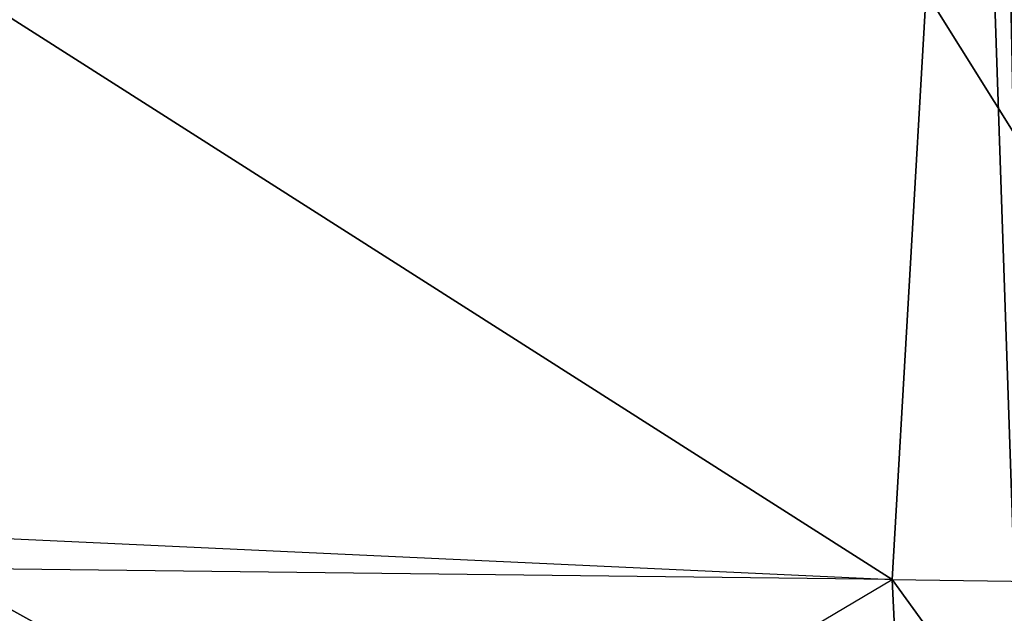
# Model space of a CAD drawing. Units: metres. Extents: x -254 to 254, y -106 to 106.
# Drawn here: x 148 to 192, y 25 to 52 of the extents above; entities that cross this region are included whole.
import ezdxf

# ---------------------------------------------------------------- set-up
doc = ezdxf.new("R2010")
doc.units = ezdxf.units.M

msp = doc.modelspace()

# ---------------------------------------------------------------- linework, layer by layer
for points in [[(191.514999, 87.630005, -49.784988), (191.514999, 52.320007, -49.784988), (193.294998, 0, -49.274979)], [(193.294998, 87.380005, -49.524979), (191.514999, 87.630005, -49.784988), (193.294998, 0, -49.274979)], [(143.005005, 28.699997, 22.104996), (186.945007, 26.669998, 10.925003), (143.514999, 54.360001, 20.065002)], [(188.464996, 52.830002, 8.634995), (143.514999, 54.360001, 20.065002), (186.945007, 26.669998, 10.925003)], [(188.464996, 52.830002, 8.634995), (186.945007, 26.669998, 10.925003), (204.975006, 26.419998, 4.574997)], [(204.214996, 50.039993, 3.304993), (188.464996, 52.830002, 8.634995), (204.975006, 26.419998, 4.574997)], [(99.065002, 52.320007, -49.274979), (83.565002, 0, -49.524979), (193.294998, 0, -49.274979)], [(193.294998, 0, -49.274979), (191.514999, 52.320007, -49.784988), (99.065002, 52.320007, -49.274979)], [(143.005005, 28.699997, 22.104996), (186.945007, 26.669998, 10.925003), (142.744995, 27.179993, 21.085007)], [(186.945007, 26.669998, 10.925003), (142.744995, 27.179993, 21.085007), (141.985001, 0, 22.104996)], [(186.945007, 26.669998, 10.925003), (188.214996, 0, 11.434998), (141.985001, 0, 22.104996)], [(204.975006, 26.419998, 4.574997), (206.244995, 0, 5.085007), (186.945007, 26.669998, 10.925003)], [(206.244995, 0, 5.085007), (188.214996, 0, 11.434998), (186.945007, 26.669998, 10.925003)]]:
    msp.add_3dface(points)

doc.saveas('drawing.dxf')
